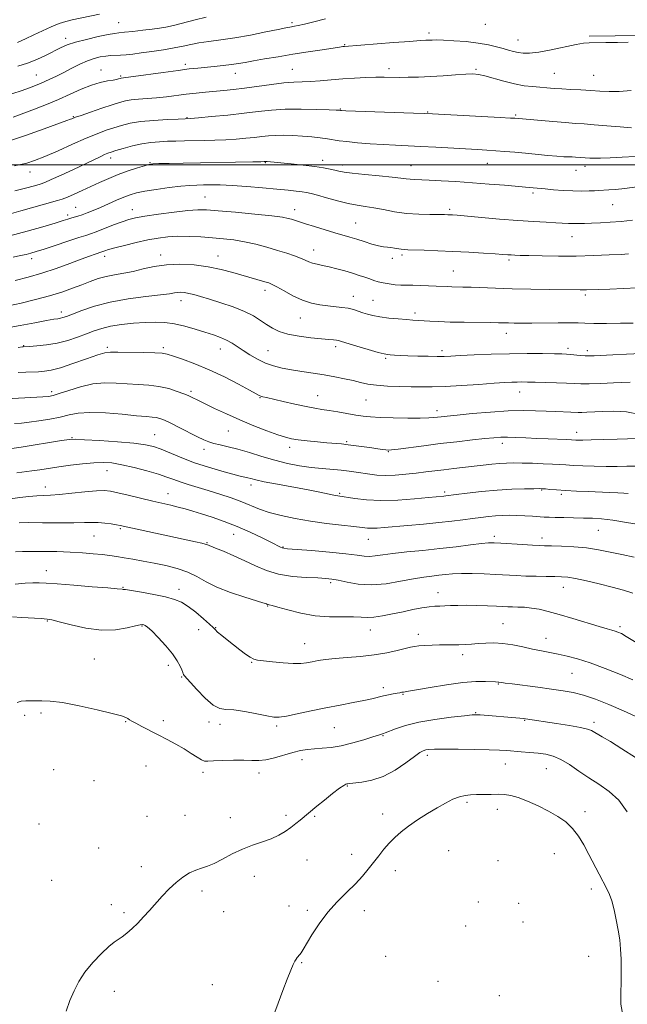
# Model space of a CAD drawing. Extents: x 2104800 to 2107700, y 329800 to 332700.
# Drawn here: x 2106537 to 2106798, y 331139 to 331562 of the extents above; entities that cross this region are included whole.
import ezdxf

# ---------------------------------------------------------------- set-up
doc = ezdxf.new("R2010")
doc.units = 0
doc.header["$MEASUREMENT"] = 0
for name, color, linetype, lineweight in [('DTM HARD BREAKLINE', 7, 'Continuous', 0), ('DTM SPOT ELEVATION', 2, 'Continuous', 13), ('GRID LINE', 7, 'Continuous', 0), ('INDEX CONTOUR', 41, 'Continuous', 13), ('INTERMEDIATE CONTOUR', 44, 'Continuous', 0)]:
    doc.layers.add(name, color=color, linetype=linetype, lineweight=lineweight)

msp = doc.modelspace()

# ---------------------------------------------------------------- linework, layer by layer
at = {"layer": 'DTM HARD BREAKLINE'}
msp.add_polyline3d([(2106966.97, 331452.676, 1110.725), (2106951.947, 331477.034, 1110.795), (2106933.39, 331503.262, 1110.865), (2106912.774, 331528.771, 1111.355), (2106890.211, 331547.427, 1111.355), (2106869.439, 331555.058, 1111.355), (2106833.741, 331557.922, 1111.565), (2106804.308, 331555.533, 1111.775), (2106782.077, 331555.278, 1111.775)], dxfattribs=at)
at = {"layer": 'DTM SPOT ELEVATION'}
for p in [(2106579.72, 331561.08, 1107.1), (2106654.23, 331561.13, 1109.7), (2106713.21, 331556.71, 1111.6), (2106737.37, 331560.39, 1110.8), (2106556.99, 331554.3, 1107.5), (2106751.37, 331553.64, 1111.2), (2106676.97, 331551.59, 1111.9), (2106572.12, 331540.71, 1111.3), (2106608.36, 331543.25, 1111.6), (2106654.43, 331541, 1113.1), (2106696.01, 331541.4, 1113.5), (2106733.44, 331541, 1113.8), (2106544.37, 331538.6, 1109.1), (2106580.59, 331538.2, 1111.8), (2106629.88, 331539.29, 1112.7), (2106766.99, 331539.26, 1113.1), (2106783.93, 331538.52, 1113.1), (2106675, 331524.03, 1115.9), (2106712.63, 331522.7, 1115.9), (2106560.34, 331520.67, 1113.9), (2106609.19, 331520.31, 1115.9), (2106750.37, 331521.45, 1115.8), (2106576.36, 331502.89, 1118.5), (2106667.5, 331501.97, 1119.5), (2106593.22, 331500.92, 1119.9), (2106642.83, 331500.88, 1120.1), (2106676.04, 331499.98, 1119.5), (2106705.4, 331499.63, 1119.2), (2106738.22, 331500.57, 1118.8), (2106776.32, 331497.57, 1118.7), (2106780.29, 331499.38, 1118.5), (2106541.7, 331496.89, 1116.6), (2106616.81, 331486.13, 1123.1), (2106757.92, 331487.91, 1120.3), (2106561.35, 331481.67, 1121.1), (2106585.58, 331480.72, 1123.3), (2106655.45, 331480.73, 1123.4), (2106722.04, 331480.86, 1121.7), (2106792.1, 331482.88, 1120.9), (2106557.81, 331478.48, 1121.6), (2106681.61, 331475.04, 1123.1), (2106774.69, 331469.04, 1122.8), (2106663.65, 331463.43, 1125.3), (2106542.4, 331459.59, 1124.5), (2106573.76, 331460.6, 1126.5), (2106597.79, 331461.16, 1127.5), (2106622.46, 331460.79, 1127.3), (2106697.47, 331459.79, 1124.4), (2106701.55, 331461.23, 1124.3), (2106747.51, 331459.02, 1124.3), (2106723.59, 331454.34, 1125.1), (2106642.63, 331445.97, 1128.5), (2106680.63, 331443.48, 1127.3), (2106780.32, 331444, 1126.3), (2106606.55, 331441.55, 1130.6), (2106689.04, 331441.74, 1127.1), (2106555.16, 331436.69, 1129.5), (2106657.83, 331434.1, 1128.8), (2106707.15, 331436.27, 1127.6), (2106746.45, 331427.59, 1128.6), (2106538.87, 331422.29, 1131.9), (2106574.85, 331421.57, 1133.7), (2106598.92, 331421.39, 1133.7), (2106673, 331421.8, 1130.4), (2106772.94, 331421.13, 1129.6), (2106623.51, 331420.76, 1132.7), (2106644, 331420.1, 1131.1), (2106694.61, 331416.81, 1130.2), (2106718.8, 331420.12, 1129.6), (2106781.23, 331420.13, 1129.6), (2106550.98, 331402.42, 1135.6), (2106610.89, 331402.59, 1135.7), (2106640.57, 331399.82, 1134.1), (2106665.32, 331400.77, 1133.2), (2106752.12, 331402.35, 1132.7), (2106686.15, 331398.91, 1132.9), (2106716.57, 331394.34, 1133.5), (2106595.27, 331383.96, 1139.1), (2106626.92, 331385.55, 1136.9), (2106776.6, 331384.92, 1135.4), (2106559.71, 331382.65, 1139.9), (2106677.73, 331381, 1135.8), (2106744.65, 331380.22, 1136.5), (2106616.47, 331377.66, 1138.5), (2106653.29, 331378.49, 1136.5), (2106695.65, 331376.62, 1136.1), (2106574.8, 331368.52, 1142.8), (2106636.66, 331362.28, 1140.5), (2106548.2, 331361.47, 1143.4), (2106600.97, 331358.62, 1143.3), (2106674.75, 331358.78, 1139.8), (2106719.9, 331359.26, 1139.7), (2106761.58, 331360.23, 1140.1), (2106770, 331358.33, 1140.3), (2106580.43, 331343.51, 1146.2), (2106629.14, 331341.1, 1144.8), (2106786, 331342.79, 1142.9), (2106569.22, 331340.45, 1146.9), (2106617.79, 331337.47, 1145.9), (2106687.1, 331338.99, 1142.8), (2106741.19, 331340.26, 1143.6), (2106761.72, 331339.51, 1143.5), (2106650.43, 331335.67, 1143.9), (2106548.74, 331325.52, 1149.3), (2106670.84, 331320.39, 1146.3), (2106581.66, 331318.35, 1149.9), (2106605.76, 331317.53, 1149.4), (2106717.08, 331316.05, 1147.3), (2106770.98, 331318.34, 1146.7), (2106643.75, 331310.25, 1148.1), (2106549.16, 331303.92, 1152.1), (2106745.01, 331302.64, 1149.1), (2106589.84, 331301.74, 1152.1), (2106614.13, 331300.15, 1151.1), (2106621.5, 331301.02, 1149.9), (2106687.93, 331300.04, 1148.7), (2106795.25, 331301.48, 1147.7), (2106659.71, 331294.13, 1149.2), (2106708.64, 331298.1, 1149.5), (2106763.47, 331296.43, 1149.3), (2106569.27, 331287.48, 1153.1), (2106636.96, 331286.07, 1150.1), (2106727.69, 331289.35, 1150.5), (2106601.15, 331284.86, 1152.3), (2106774.71, 331281.35, 1150.9), (2106606.78, 331279.79, 1152.1), (2106693.53, 331275.12, 1151.6), (2106742.96, 331276.8, 1152.1), (2106701.98, 331272.37, 1152.1), (2106733.3, 331264.37, 1153.9), (2106539.31, 331263.33, 1154.4), (2106546.36, 331264.24, 1154.3), (2106582.82, 331260.5, 1154.1), (2106599.03, 331261.07, 1153.5), (2106618.59, 331260.36, 1152.4), (2106754.28, 331261.17, 1154.1), (2106784.04, 331260.3, 1153.6), (2106623.32, 331259.45, 1152.7), (2106647.7, 331258.71, 1152.3), (2106672.46, 331257.97, 1152.9), (2106693.43, 331254.59, 1154.1), (2106658.53, 331244.21, 1154.6), (2106712.46, 331246.04, 1156.4), (2106551.86, 331239.89, 1155.1), (2106591.55, 331241.52, 1155.1), (2106745.98, 331242.42, 1156.8), (2106763.64, 331240.32, 1156.9), (2106569.17, 331235.23, 1155.3), (2106616.03, 331238.85, 1154.4), (2106640.08, 331238.57, 1154.5), (2106678.08, 331232.97, 1156.1), (2106729.49, 331225.87, 1158.3), (2106742.61, 331222.95, 1158.6), (2106591.96, 331219.88, 1155.1), (2106608.25, 331220.31, 1155.3), (2106627.8, 331219.33, 1155.4), (2106651.68, 331220.32, 1155.6), (2106664, 331219.82, 1156.2), (2106693.21, 331220.89, 1157.4), (2106780.24, 331221.89, 1157.4), (2106545.45, 331216.53, 1154.8), (2106571.16, 331206.3, 1155.1), (2106721.68, 331205.08, 1159.1), (2106660.68, 331201.08, 1157.1), (2106679.98, 331203.56, 1157.4), (2106767.11, 331203.79, 1159.1), (2106589.49, 331198.18, 1155.6), (2106742.85, 331200.76, 1159.6), (2106550.92, 331192.3, 1155.1), (2106638.07, 331194.06, 1156.6), (2106698.71, 331196.49, 1158.6), (2106782.96, 331188.68, 1158.5), (2106615.59, 331187.8, 1156.3), (2106576.65, 331181.93, 1155.7), (2106653, 331181.26, 1157.4), (2106734.38, 331182.97, 1159.8), (2106751.74, 331182.49, 1159.8), (2106582.05, 331178.42, 1155.8), (2106624.95, 331178.86, 1156.8), (2106660.83, 331179.51, 1157.7), (2106685.43, 331179.24, 1158.6), (2106728.97, 331172.74, 1159.7), (2106753.56, 331174.43, 1159.8), (2106694.59, 331159.7, 1159.1), (2106781.85, 331159.61, 1158.7), (2106658.5, 331156.9, 1158.1), (2106620.07, 331147.43, 1157.1), (2106717.1, 331148.89, 1159.3), (2106577.92, 331144.59, 1156.4), (2106743.39, 331142.8, 1158.9)]:
    msp.add_point(p, dxfattribs=at)
at = {"layer": 'GRID LINE', "flags": 128}
msp.add_lwpolyline([(2105000, 331500), (2107500, 331500)], dxfattribs=at)
at = {"layer": 'INDEX CONTOUR', "flags": 128}
for points, elevation in [([(2106668.629, 331562.799), (2106663.62, 331561.473), (2106659.623, 331560.473), (2106656.986, 331559.862), (2106655.391, 331559.539), (2106653.331, 331559.193), (2106651.575, 331558.858), (2106648.28, 331558.19), (2106642.957, 331557.096), (2106636.382, 331555.795), (2106629.643, 331554.581), (2106623.643, 331553.677), (2106618.535, 331553.004), (2106614.285, 331552.408), (2106610.758, 331551.763), (2106607.425, 331551.053), (2106603.657, 331550.287), (2106599.048, 331549.489), (2106594.092, 331548.726), (2106589.504, 331548.077), (2106585.831, 331547.603), (2106582.948, 331547.291), (2106580.563, 331547.109), (2106576.326, 331546.919), (2106574.182, 331546.73), (2106571.854, 331546.354), (2106569.26, 331545.691), (2106566.328, 331544.653), (2106563.039, 331543.195), (2106559.581, 331541.485), (2106556.2, 331539.742), (2106553.044, 331538.132), (2106549.902, 331536.616), (2106546.465, 331535.101), (2106542.524, 331533.524), (2106538.246, 331531.948), (2106533.891, 331530.464)], 1110), ([(2106802.539, 331490.493), (2106797.303, 331489.836), (2106793.315, 331489.422), (2106790.5, 331489.204), (2106785.968, 331488.941), (2106784.342, 331488.858), (2106781.95, 331488.768), (2106778.809, 331488.721), (2106775.038, 331488.784), (2106770.83, 331488.995), (2106766.67, 331489.294), (2106763.117, 331489.592), (2106756.179, 331490.249), (2106745.566, 331491.177), (2106738.974, 331491.729), (2106731.801, 331492.287), (2106724.765, 331492.772), (2106718.403, 331493.155), (2106713.203, 331493.419), (2106706.946, 331493.654), (2106705.072, 331493.773), (2106703.331, 331493.988), (2106700.996, 331494.314), (2106697.282, 331494.744), (2106691.784, 331495.27), (2106685.598, 331495.832), (2106680.196, 331496.36), (2106676.653, 331496.807), (2106674.464, 331497.21), (2106672.728, 331497.635), (2106670.648, 331498.127), (2106667.841, 331498.677), (2106664.027, 331499.26), (2106659.143, 331499.847), (2106653.982, 331500.386), (2106643.533, 331501.421), (2106643.226, 331501.44), (2106642.893, 331501.431), (2106642.607, 331501.399), (2106642.26, 331501.377), (2106640.859, 331501.34), (2106637.383, 331501.269), (2106607.561, 331500.724), (2106601.455, 331500.601), (2106597.059, 331500.502), (2106594.477, 331500.399), (2106592.799, 331500.162), (2106590.863, 331499.621), (2106587.793, 331498.656), (2106583.856, 331497.343), (2106579.61, 331495.804), (2106575.506, 331494.144), (2106571.58, 331492.416), (2106567.765, 331490.657), (2106564.046, 331488.924), (2106560.626, 331487.352), (2106557.757, 331486.097), (2106555.535, 331485.24), (2106553.415, 331484.576), (2106542.354, 331481.54), (2106537.728, 331480.239), (2106529.654, 331477.93)], 1120), ([(2106804.371, 331418.82), (2106798.114, 331418.633), (2106792.22, 331418.343), (2106784.21, 331417.881), (2106782.072, 331417.822), (2106780.252, 331417.887), (2106778.172, 331418.062), (2106773.989, 331418.49), (2106772.332, 331418.616), (2106770.328, 331418.686), (2106767.099, 331418.739), (2106762.009, 331418.796), (2106755.39, 331418.816), (2106747.816, 331418.737), (2106739.916, 331418.525), (2106732.532, 331418.239), (2106726.559, 331417.959), (2106722.545, 331417.754), (2106719.647, 331417.637), (2106716.676, 331417.606), (2106712.765, 331417.66), (2106708.337, 331417.77), (2106704.14, 331417.906), (2106700.777, 331418.041), (2106698.28, 331418.162), (2106696.537, 331418.26), (2106695.307, 331418.365), (2106693.84, 331418.66), (2106691.254, 331419.366), (2106687.04, 331420.599), (2106682.176, 331422.052), (2106675.507, 331424.076), (2106674.229, 331424.432), (2106673.348, 331424.58), (2106672.118, 331424.695), (2106670.094, 331424.863), (2106666.905, 331425.15), (2106662.398, 331425.611), (2106657.29, 331426.281), (2106652.514, 331427.184), (2106648.777, 331428.337), (2106645.868, 331429.725), (2106643.35, 331431.324), (2106640.79, 331433.101), (2106637.78, 331434.999), (2106633.914, 331436.954), (2106628.998, 331438.889), (2106623.672, 331440.685), (2106618.78, 331442.211), (2106614.973, 331443.368), (2106612.125, 331444.185), (2106609.914, 331444.725), (2106608.062, 331445.044), (2106606.475, 331445.171), (2106605.102, 331445.128), (2106603.743, 331444.935), (2106601.592, 331444.582), (2106597.692, 331444.054), (2106591.462, 331443.325), (2106583.821, 331442.321), (2106576.069, 331440.956), (2106569.309, 331439.218), (2106563.861, 331437.394), (2106559.854, 331435.845), (2106557.302, 331434.842), (2106555.782, 331434.294), (2106554.757, 331434.016), (2106553.67, 331433.833), (2106551.883, 331433.564), (2106548.734, 331433.031), (2106543.777, 331432.117), (2106537.414, 331430.928), (2106530.261, 331429.629)], 1130), ([(2106798.74, 331358.659), (2106796.921, 331358.806), (2106794.294, 331358.954), (2106790.786, 331359.117), (2106781.569, 331359.508), (2106776.503, 331359.734), (2106771.842, 331359.976), (2106768.043, 331360.224), (2106765.169, 331360.452), (2106763.185, 331360.627), (2106761.911, 331360.726), (2106760.563, 331360.756), (2106758.214, 331360.736), (2106754.177, 331360.668), (2106748.732, 331360.486), (2106742.404, 331360.112), (2106735.77, 331359.508), (2106729.624, 331358.813), (2106724.814, 331358.212), (2106720.428, 331357.65), (2106719.57, 331357.552), (2106712.894, 331356.911), (2106706.974, 331356.356), (2106699.756, 331355.826), (2106692.498, 331355.604), (2106686.262, 331355.878), (2106681.321, 331356.453), (2106673.935, 331357.668), (2106672.283, 331357.975), (2106666.29, 331359.201), (2106661.294, 331360.18), (2106648.091, 331362.648), (2106642.355, 331363.753), (2106638.665, 331364.541), (2106636.572, 331365.06), (2106635.263, 331365.413), (2106632.038, 331366.164), (2106628.898, 331366.954), (2106624.176, 331368.24), (2106618.427, 331369.94), (2106612.435, 331371.916), (2106606.876, 331374.013), (2106597.98, 331377.672), (2106594.718, 331378.836), (2106591.235, 331379.628), (2106586.314, 331380.252), (2106579.273, 331380.858), (2106571.546, 331381.409), (2106565.099, 331381.817), (2106561.237, 331381.997), (2106558.623, 331381.877), (2106555.258, 331381.388), (2106537.789, 331378.632), (2106531.879, 331377.728)], 1140), ([(2106800.843, 331278.584), (2106795.428, 331280.859), (2106788.892, 331283.467), (2106782.447, 331285.856), (2106777.047, 331287.603), (2106772.595, 331288.794), (2106768.73, 331289.644), (2106765.117, 331290.35), (2106761.511, 331291.035), (2106757.692, 331291.802), (2106753.522, 331292.701), (2106749.189, 331293.571), (2106744.966, 331294.195), (2106741.073, 331294.42), (2106737.536, 331294.345), (2106734.322, 331294.133), (2106731.393, 331293.92), (2106728.662, 331293.753), (2106726.028, 331293.651), (2106723.39, 331293.623), (2106720.642, 331293.624), (2106717.675, 331293.596), (2106714.47, 331293.496), (2106711.362, 331293.341), (2106708.774, 331293.16), (2106706.93, 331292.96), (2106705.26, 331292.644), (2106699.538, 331291.232), (2106694.992, 331290.235), (2106689.631, 331289.316), (2106683.782, 331288.64), (2106677.979, 331288.148), (2106672.807, 331287.726), (2106668.701, 331287.28), (2106665.505, 331286.811), (2106662.91, 331286.338), (2106660.577, 331285.899), (2106658.023, 331285.594), (2106654.733, 331285.539), (2106650.439, 331285.801), (2106645.863, 331286.245), (2106641.977, 331286.688), (2106639.46, 331287.026), (2106637.831, 331287.458), (2106636.319, 331288.271), (2106634.317, 331289.663), (2106631.868, 331291.505), (2106626.466, 331295.692), (2106624.046, 331297.609), (2106622.24, 331299.119), (2106621.191, 331300.134), (2106620.316, 331301.087), (2106618.848, 331302.54), (2106616.26, 331304.854), (2106612.976, 331307.586), (2106609.661, 331310.092), (2106606.746, 331311.89), (2106603.745, 331313.145), (2106599.939, 331314.179), (2106594.936, 331315.236), (2106589.637, 331316.223), (2106585.27, 331316.964), (2106582.736, 331317.34), (2106581.629, 331317.458), (2106581.218, 331317.471), (2106579.05, 331317.699), (2106575.141, 331318.047), (2106568.408, 331318.594), (2106560.423, 331319.22), (2106553.298, 331319.764), (2106548.572, 331320.104), (2106545.521, 331320.245), (2106542.858, 331320.225), (2106539.509, 331320.066), (2106535.311, 331319.737)], 1150)]:
    msp.add_lwpolyline(points, dxfattribs=dict(at, elevation=elevation))
at = {"layer": 'INTERMEDIATE CONTOUR', "flags": 128}
for points, elevation in [([(2106571.568, 331564.705), (2106559.784, 331562.267), (2106557.071, 331561.605), (2106554.237, 331560.679), (2106550.812, 331559.303), (2106547.014, 331557.617), (2106543.232, 331555.841), (2106539.728, 331554.163), (2106536.255, 331552.633)], 1106), ([(2106617.346, 331563.431), (2106612.677, 331562.309), (2106603.394, 331559.914), (2106600.105, 331559.164), (2106597.32, 331558.681), (2106594.193, 331558.28), (2106590.173, 331557.822), (2106585.89, 331557.359), (2106582.269, 331556.991), (2106579.887, 331556.765), (2106577.923, 331556.512), (2106575.206, 331556.012), (2106570.947, 331555.112), (2106565.895, 331553.939), (2106561.177, 331552.693), (2106557.613, 331551.506), (2106554.78, 331550.278), (2106548.545, 331547.126), (2106544.657, 331545.307), (2106540.532, 331543.666), (2106536.372, 331542.392)], 1108), ([(2106798.779, 331552.721), (2106794.179, 331552.598), (2106789.236, 331552.522), (2106782.087, 331552.459), (2106779.647, 331552.266), (2106776.4, 331551.708), (2106765.753, 331549.479), (2106760.416, 331548.49), (2106756.437, 331548.014), (2106753.607, 331547.985), (2106751.431, 331548.25), (2106749.456, 331548.681), (2106747.41, 331549.247), (2106745.068, 331549.946), (2106742.214, 331550.76), (2106738.683, 331551.598), (2106734.322, 331552.357), (2106729.151, 331552.949), (2106723.886, 331553.361), (2106719.418, 331553.599), (2106716.395, 331553.677), (2106714.502, 331553.652), (2106711.803, 331553.523), (2106709.403, 331553.387), (2106704.945, 331553.074), (2106697.923, 331552.535), (2106676.822, 331550.877), (2106676.165, 331550.811), (2106674.765, 331550.623), (2106671.942, 331550.207), (2106667.262, 331549.495), (2106661.252, 331548.562), (2106654.686, 331547.524), (2106648.271, 331546.484), (2106642.469, 331545.52), (2106637.678, 331544.693), (2106634.109, 331544.05), (2106631.217, 331543.544), (2106628.263, 331543.103), (2106624.714, 331542.676), (2106620.838, 331542.271), (2106613.76, 331541.589), (2106610.13, 331541.198), (2106605.32, 331540.6), (2106598.853, 331539.723), (2106586.213, 331537.951), (2106582.881, 331537.496), (2106580.779, 331537.228), (2106580.546, 331537.165), (2106579.747, 331536.913), (2106578.863, 331536.703), (2106577.343, 331536.43), (2106575.001, 331536.056), (2106571.88, 331535.403), (2106568.079, 331534.259), (2106563.709, 331532.497), (2106558.914, 331530.328), (2106553.853, 331528.05), (2106548.688, 331525.911), (2106543.602, 331523.951), (2106534.392, 331520.538)], 1112), ([(2106800.053, 331531.976), (2106794.943, 331531.575), (2106790.552, 331531.505), (2106786.611, 331531.672), (2106782.684, 331531.936), (2106778.468, 331532.185), (2106774.203, 331532.41), (2106770.267, 331532.629), (2106766.917, 331532.855), (2106757.712, 331533.591), (2106754.061, 331534.016), (2106749.938, 331534.759), (2106745.382, 331535.894), (2106737.125, 331538.247), (2106734.406, 331538.87), (2106732.021, 331539.071), (2106728.975, 331538.967), (2106724.564, 331538.669), (2106719.24, 331538.291), (2106713.746, 331537.945), (2106708.704, 331537.721), (2106704.251, 331537.611), (2106700.402, 331537.587), (2106693.892, 331537.647), (2106690.323, 331537.625), (2106686.017, 331537.509), (2106681.159, 331537.29), (2106676.07, 331536.968), (2106671.053, 331536.562), (2106666.348, 331536.157), (2106662.174, 331535.857), (2106655.055, 331535.577), (2106650.825, 331535.242), (2106645.447, 331534.579), (2106633.839, 331532.932), (2106629.082, 331532.336), (2106625, 331531.906), (2106617.159, 331531.189), (2106613.017, 331530.787), (2106608.784, 331530.327), (2106600.278, 331529.277), (2106596.098, 331528.82), (2106592.056, 331528.485), (2106588.349, 331528.21), (2106585.203, 331527.917), (2106582.68, 331527.508), (2106580.175, 331526.85), (2106576.919, 331525.797), (2106572.462, 331524.295), (2106567.638, 331522.649), (2106563.601, 331521.255), (2106561.203, 331520.408), (2106559.632, 331519.82), (2106559.091, 331519.631), (2106557.533, 331519.073), (2106547.711, 331515.458), (2106539.692, 331512.598), (2106531.144, 331509.765)], 1114), ([(2106800.279, 331515.847), (2106795.33, 331516.251), (2106789.592, 331516.757), (2106784.2, 331517.22), (2106779.937, 331517.542), (2106776.152, 331517.799), (2106771.849, 331518.115), (2106766.404, 331518.569), (2106750.123, 331520), (2106748.22, 331520.113), (2106743.743, 331520.355), (2106714.653, 331521.876), (2106711.246, 331522.029), (2106706.513, 331522.205), (2106677.386, 331523.254), (2106675.578, 331523.33), (2106675.138, 331523.359), (2106674.738, 331523.418), (2106674.442, 331523.443), (2106673.23, 331523.5), (2106670.225, 331523.619), (2106664.909, 331523.801), (2106658.205, 331523.929), (2106651.398, 331523.859), (2106645.421, 331523.485), (2106639.8, 331522.876), (2106633.706, 331522.145), (2106626.674, 331521.399), (2106619.682, 331520.731), (2106614.068, 331520.229), (2106610.673, 331519.947), (2106608.332, 331519.801), (2106605.382, 331519.67), (2106600.64, 331519.449), (2106594.845, 331519.091), (2106589.214, 331518.562), (2106584.68, 331517.839), (2106581.029, 331516.954), (2106577.758, 331515.947), (2106574.385, 331514.817), (2106570.506, 331513.38), (2106565.733, 331511.409), (2106559.895, 331508.804), (2106553.692, 331505.989), (2106548.036, 331503.514), (2106543.623, 331501.801), (2106540.264, 331500.738), (2106537.552, 331500.084), (2106535.048, 331499.6)], 1116), ([(2106801.77, 331503.578), (2106796.135, 331503.214), (2106791.054, 331502.951), (2106786.942, 331502.809), (2106784.085, 331502.794), (2106782.249, 331502.861), (2106776.15, 331503.311), (2106774.685, 331503.379), (2106773.096, 331503.408), (2106771.06, 331503.467), (2106768.173, 331503.643), (2106764.187, 331503.995), (2106754.627, 331504.947), (2106750.044, 331505.38), (2106745.795, 331505.745), (2106741.844, 331506.047), (2106738.061, 331506.295), (2106733.974, 331506.532), (2106716.127, 331507.533), (2106709.604, 331507.876), (2106698.715, 331508.386), (2106693.504, 331508.672), (2106687.934, 331509.05), (2106682.501, 331509.491), (2106677.9, 331509.945), (2106674.584, 331510.372), (2106669.504, 331511.184), (2106666.384, 331511.594), (2106662.733, 331511.984), (2106658.766, 331512.316), (2106654.703, 331512.557), (2106650.775, 331512.678), (2106647.218, 331512.65), (2106644.156, 331512.458), (2106641.278, 331512.146), (2106638.157, 331511.771), (2106634.469, 331511.388), (2106630.283, 331511.036), (2106625.768, 331510.75), (2106621.097, 331510.557), (2106616.466, 331510.433), (2106608.074, 331510.271), (2106604.369, 331510.188), (2106600.815, 331510.088), (2106597.274, 331509.94), (2106593.624, 331509.637), (2106589.752, 331509.052), (2106585.652, 331508.125), (2106581.753, 331507.052), (2106578.596, 331506.098), (2106576.526, 331505.443), (2106575.113, 331504.939), (2106573.732, 331504.354), (2106571.822, 331503.479), (2106560.279, 331498.034), (2106555.094, 331495.604), (2106550.784, 331493.611), (2106548.061, 331492.421), (2106546.072, 331491.714), (2106543.569, 331491.01), (2106539.688, 331489.955), (2106535.105, 331488.732)], 1118), ([(2106800.592, 331476.183), (2106795.749, 331475.676), (2106791.096, 331475.316), (2106786.82, 331475.079), (2106783.087, 331474.917), (2106780.007, 331474.8), (2106777.451, 331474.732), (2106775.229, 331474.728), (2106773.116, 331474.801), (2106767.632, 331475.092), (2106763.469, 331475.28), (2106758.082, 331475.554), (2106751.381, 331475.991), (2106743.522, 331476.625), (2106735.676, 331477.326), (2106725.317, 331478.275), (2106723.284, 331478.439), (2106722.227, 331478.502), (2106721.272, 331478.539), (2106719.825, 331478.563), (2106713.536, 331478.595), (2106708.735, 331478.734), (2106703.523, 331479.127), (2106698.408, 331479.845), (2106693.641, 331480.719), (2106689.411, 331481.518), (2106685.787, 331482.095), (2106682.325, 331482.627), (2106678.466, 331483.376), (2106673.878, 331484.506), (2106669.168, 331485.796), (2106665.175, 331486.929), (2106662.47, 331487.669), (2106660.557, 331488.101), (2106658.673, 331488.39), (2106656.136, 331488.681), (2106652.587, 331489.038), (2106647.752, 331489.501), (2106641.567, 331490.083), (2106634.824, 331490.672), (2106628.524, 331491.131), (2106623.45, 331491.356), (2106619.48, 331491.4), (2106616.272, 331491.36), (2106613.435, 331491.292), (2106610.385, 331491.13), (2106606.492, 331490.774), (2106601.404, 331490.167), (2106595.883, 331489.403), (2106590.965, 331488.619), (2106587.386, 331487.899), (2106584.664, 331487.121), (2106582.016, 331486.104), (2106578.852, 331484.74), (2106571.925, 331481.668), (2106568.866, 331480.367), (2106566.232, 331479.312), (2106564.008, 331478.489), (2106562.163, 331477.877), (2106560.613, 331477.412), (2106559.258, 331477.019), (2106557.895, 331476.603), (2106555.89, 331475.979), (2106552.504, 331474.938), (2106547.228, 331473.355), (2106540.481, 331471.436), (2106532.91, 331469.469)], 1122), ([(2106798.987, 331461.672), (2106795.804, 331461.495), (2106790.677, 331461.232), (2106783.982, 331460.949), (2106776.445, 331460.756), (2106768.794, 331460.731), (2106761.77, 331460.825), (2106756.116, 331460.956), (2106752.339, 331461.059), (2106750.006, 331461.139), (2106748.447, 331461.219), (2106746.987, 331461.32), (2106744.94, 331461.474), (2106741.611, 331461.712), (2106736.547, 331462.047), (2106730.254, 331462.427), (2106723.473, 331462.786), (2106716.916, 331463.068), (2106711.161, 331463.27), (2106704.024, 331463.472), (2106702.442, 331463.547), (2106701.265, 331463.689), (2106698.344, 331464.223), (2106696.771, 331464.45), (2106695.257, 331464.572), (2106693.566, 331464.738), (2106691.388, 331465.147), (2106688.529, 331465.935), (2106685.286, 331466.949), (2106682.075, 331467.98), (2106679.165, 331468.879), (2106672.748, 331470.784), (2106668.481, 331472.073), (2106663.99, 331473.448), (2106660.06, 331474.666), (2106654.03, 331476.582), (2106652.601, 331476.976), (2106650.145, 331477.419), (2106645.577, 331477.998), (2106638.337, 331478.758), (2106629.973, 331479.566), (2106622.564, 331480.248), (2106617.541, 331480.649), (2106613.79, 331480.706), (2106609.552, 331480.375), (2106603.615, 331479.658), (2106596.947, 331478.743), (2106591.062, 331477.864), (2106587.032, 331477.169), (2106584.151, 331476.477), (2106581.268, 331475.516), (2106577.567, 331474.125), (2106570.113, 331471.243), (2106567.728, 331470.369), (2106565.6, 331469.658), (2106562.593, 331468.682), (2106547.734, 331463.767), (2106544.327, 331462.667), (2106541.974, 331461.969), (2106539.946, 331461.46), (2106537.567, 331460.943), (2106534.385, 331460.283)], 1124), ([(2106802.595, 331447.111), (2106796.839, 331446.77), (2106790.904, 331446.536), (2106780.864, 331446.216), (2106779.589, 331446.191), (2106778.137, 331446.197), (2106764.85, 331446.382), (2106756.907, 331446.508), (2106748.872, 331446.682), (2106741.811, 331446.904), (2106731.266, 331447.323), (2106727.734, 331447.434), (2106722.946, 331447.547), (2106721.02, 331447.625), (2106716.292, 331447.868), (2106712.919, 331448.018), (2106709.345, 331448.151), (2106706.287, 331448.225), (2106704.228, 331448.223), (2106702.705, 331448.208), (2106701.025, 331448.264), (2106698.685, 331448.458), (2106695.978, 331448.779), (2106693.398, 331449.199), (2106691.298, 331449.696), (2106689.5, 331450.266), (2106687.687, 331450.918), (2106685.593, 331451.653), (2106683.128, 331452.471), (2106680.251, 331453.372), (2106676.976, 331454.339), (2106673.557, 331455.283), (2106670.299, 331456.1), (2106667.456, 331456.723), (2106665.063, 331457.225), (2106663.098, 331457.719), (2106661.481, 331458.3), (2106659.888, 331459.001), (2106657.935, 331459.836), (2106655.309, 331460.817), (2106651.989, 331461.936), (2106648.028, 331463.181), (2106643.517, 331464.516), (2106638.71, 331465.808), (2106633.909, 331466.898), (2106629.32, 331467.675), (2106624.794, 331468.207), (2106620.096, 331468.607), (2106615.084, 331468.956), (2106610.006, 331469.198), (2106605.206, 331469.245), (2106600.892, 331469.019), (2106596.734, 331468.496), (2106592.266, 331467.666), (2106587.235, 331466.556), (2106582.237, 331465.351), (2106578.078, 331464.279), (2106575.356, 331463.511), (2106573.825, 331463.021), (2106572.54, 331462.549), (2106569.695, 331461.602), (2106567.291, 331460.754), (2106563.673, 331459.422), (2106558.71, 331457.555), (2106552.864, 331455.422), (2106546.752, 331453.375), (2106540.881, 331451.684), (2106535.319, 331450.301)], 1126), ([(2106800.914, 331431.938), (2106795.539, 331431.874), (2106789.415, 331431.828), (2106783.978, 331431.832), (2106780.206, 331431.908), (2106777.222, 331432.009), (2106773.691, 331432.075), (2106768.68, 331432.063), (2106757.376, 331431.946), (2106753.038, 331431.929), (2106749.799, 331431.948), (2106747.368, 331431.991), (2106743.028, 331432.105), (2106739.538, 331432.161), (2106728.278, 331432.281), (2106722.337, 331432.394), (2106717.414, 331432.567), (2106713.556, 331432.767), (2106706.173, 331433.243), (2106703.503, 331433.441), (2106699.911, 331433.737), (2106695.871, 331434.128), (2106692.086, 331434.598), (2106689.085, 331435.133), (2106686.727, 331435.729), (2106684.704, 331436.382), (2106682.738, 331437.076), (2106680.672, 331437.739), (2106678.381, 331438.29), (2106675.767, 331438.677), (2106669.671, 331439.3), (2106666.271, 331439.766), (2106662.639, 331440.55), (2106658.758, 331441.835), (2106654.695, 331443.697), (2106650.87, 331445.749), (2106647.784, 331447.496), (2106645.745, 331448.581), (2106644.255, 331449.21), (2106642.615, 331449.726), (2106628.879, 331453.735), (2106623.864, 331455.037), (2106618.295, 331456.163), (2106612.263, 331456.942), (2106606.119, 331457.268), (2106600.276, 331457.055), (2106595.049, 331456.282), (2106590.361, 331455.209), (2106586.036, 331454.165), (2106581.93, 331453.385), (2106578.031, 331452.744), (2106574.361, 331452.025), (2106570.9, 331451.055), (2106567.472, 331449.841), (2106563.86, 331448.435), (2106559.857, 331446.89), (2106555.294, 331445.266), (2106550.01, 331443.623), (2106543.998, 331442.028), (2106537.862, 331440.574), (2106532.36, 331439.359)], 1128), ([(2106799.628, 331406.512), (2106792.435, 331406.185), (2106786.997, 331405.964), (2106782.009, 331405.824), (2106778.414, 331405.833), (2106775.543, 331405.954), (2106772.326, 331406.123), (2106768.02, 331406.285), (2106763.211, 331406.423), (2106758.815, 331406.528), (2106755.517, 331406.593), (2106753.071, 331406.616), (2106751.005, 331406.598), (2106748.796, 331406.531), (2106745.758, 331406.37), (2106741.162, 331406.061), (2106734.624, 331405.586), (2106727.163, 331405.065), (2106720.149, 331404.656), (2106714.579, 331404.474), (2106709.967, 331404.47), (2106705.457, 331404.558), (2106700.443, 331404.675), (2106695.298, 331404.865), (2106690.647, 331405.202), (2106686.917, 331405.733), (2106683.737, 331406.422), (2106680.541, 331407.211), (2106676.872, 331408.042), (2106672.715, 331408.878), (2106668.166, 331409.683), (2106663.354, 331410.432), (2106658.541, 331411.143), (2106654.022, 331411.844), (2106650.009, 331412.584), (2106646.376, 331413.494), (2106642.916, 331414.725), (2106639.485, 331416.366), (2106636.204, 331418.249), (2106633.261, 331420.144), (2106630.763, 331421.86), (2106628.5, 331423.366), (2106626.186, 331424.668), (2106623.562, 331425.797), (2106620.492, 331426.87), (2106616.871, 331428.028), (2106612.671, 331429.346), (2106608.176, 331430.642), (2106603.751, 331431.666), (2106599.631, 331432.231), (2106595.547, 331432.381), (2106591.105, 331432.223), (2106586.08, 331431.848), (2106580.922, 331431.288), (2106576.247, 331430.56), (2106572.477, 331429.675), (2106569.23, 331428.617), (2106565.927, 331427.365), (2106562.115, 331425.938), (2106557.849, 331424.52), (2106553.311, 331423.337), (2106548.742, 331422.558), (2106544.625, 331422.119), (2106541.502, 331421.899), (2106538.763, 331421.735), (2106538.371, 331421.687), (2106536.597, 331421.414)], 1132), ([(2106803.934, 331392.579), (2106798.116, 331393.731), (2106792.649, 331394.015), (2106787.85, 331393.882), (2106780.987, 331393.589), (2106778.827, 331393.527), (2106777.319, 331393.532), (2106774.082, 331393.67), (2106767.658, 331393.885), (2106763.485, 331394.045), (2106758.915, 331394.235), (2106753.639, 331394.33), (2106747.236, 331394.177), (2106739.584, 331393.684), (2106731.782, 331393.01), (2106725.234, 331392.372), (2106720.961, 331391.942), (2106718.462, 331391.679), (2106715.298, 331391.319), (2106713.048, 331391.169), (2106709.407, 331391.081), (2106704.009, 331391.085), (2106697.833, 331391.175), (2106692.194, 331391.34), (2106688.04, 331391.575), (2106684.849, 331391.914), (2106681.73, 331392.4), (2106674.049, 331393.747), (2106670.319, 331394.372), (2106667.167, 331394.845), (2106664.082, 331395.321), (2106660.346, 331396.015), (2106655.534, 331397.054), (2106650.417, 331398.234), (2106643.262, 331399.92), (2106641.729, 331400.293), (2106640.901, 331400.538), (2106640.181, 331400.848), (2106638.817, 331401.576), (2106636.022, 331403.108), (2106631.286, 331405.666), (2106625.218, 331408.805), (2106618.705, 331411.905), (2106612.557, 331414.46), (2106607.272, 331416.395), (2106603.269, 331417.746), (2106600.679, 331418.569), (2106598.454, 331419.005), (2106595.261, 331419.215), (2106590.245, 331419.34), (2106579.462, 331419.487), (2106576.268, 331419.499), (2106573.871, 331419.199), (2106570.755, 331418.273), (2106565.871, 331416.557), (2106560.075, 331414.506), (2106554.694, 331412.722), (2106550.726, 331411.667), (2106547.833, 331411.199), (2106545.346, 331411.033), (2106539.798, 331410.8), (2106536.626, 331410.636)], 1134), ([(2106802.869, 331382.377), (2106794.04, 331382.047), (2106788.079, 331381.836), (2106782.825, 331381.675), (2106779.335, 331381.609), (2106777.344, 331381.615), (2106776.256, 331381.655), (2106774.358, 331381.757), (2106772.282, 331381.849), (2106764.351, 331382.173), (2106759.501, 331382.388), (2106754.804, 331382.616), (2106750.547, 331382.809), (2106746.946, 331382.91), (2106744.033, 331382.869), (2106741.097, 331382.66), (2106737.238, 331382.27), (2106731.812, 331381.687), (2106725.194, 331380.951), (2106718.013, 331380.109), (2106710.915, 331379.223), (2106699.847, 331377.786), (2106697.064, 331377.455), (2106695.62, 331377.366), (2106694.591, 331377.441), (2106693.195, 331377.614), (2106691.224, 331377.882), (2106688.607, 331378.254), (2106685.36, 331378.726), (2106681.833, 331379.223), (2106678.458, 331379.653), (2106675.509, 331379.958), (2106669.28, 331380.481), (2106665.17, 331380.866), (2106660.821, 331381.32), (2106656.973, 331381.78), (2106654.081, 331382.234), (2106651.467, 331382.878), (2106648.163, 331383.956), (2106643.48, 331385.644), (2106637.804, 331387.823), (2106631.794, 331390.302), (2106626.062, 331392.876), (2106621.028, 331395.279), (2106614.412, 331398.53), (2106610.837, 331400.255), (2106609.676, 331400.772), (2106607.817, 331401.525), (2106604.95, 331402.591), (2106601.269, 331403.751), (2106597.087, 331404.715), (2106592.674, 331405.273), (2106588.119, 331405.562), (2106583.465, 331405.797), (2106578.732, 331406.101), (2106573.847, 331406.212), (2106568.712, 331405.777), (2106563.356, 331404.585), (2106558.315, 331403.018), (2106554.249, 331401.605), (2106551.551, 331400.747), (2106549.534, 331400.344), (2106547.238, 331400.167), (2106539.417, 331399.816), (2106533.956, 331399.519)], 1136), ([(2106801.873, 331370.432), (2106798.252, 331370.405), (2106794.04, 331370.341), (2106789.31, 331370.324), (2106784.226, 331370.413), (2106779.294, 331370.58), (2106775.109, 331370.773), (2106772.019, 331370.951), (2106769.386, 331371.119), (2106766.328, 331371.291), (2106762.235, 331371.476), (2106757.595, 331371.646), (2106753.171, 331371.767), (2106749.525, 331371.809), (2106746.416, 331371.748), (2106743.405, 331371.566), (2106740.123, 331371.253), (2106736.495, 331370.841), (2106732.517, 331370.373), (2106723.828, 331369.388), (2106719.574, 331368.895), (2106711.752, 331367.928), (2106707.668, 331367.443), (2106703.187, 331366.969), (2106698.612, 331366.601), (2106694.378, 331366.452), (2106690.794, 331366.601), (2106687.704, 331366.965), (2106681.924, 331367.886), (2106678.822, 331368.31), (2106675.388, 331368.684), (2106667.222, 331369.382), (2106662.554, 331369.886), (2106657.562, 331370.616), (2106652.308, 331371.62), (2106646.859, 331372.936), (2106641.32, 331374.549), (2106635.954, 331376.235), (2106631.062, 331377.716), (2106626.891, 331378.789), (2106623.457, 331379.552), (2106620.719, 331380.176), (2106618.539, 331380.839), (2106616.393, 331381.742), (2106613.659, 331383.093), (2106605.842, 331387.088), (2106602.13, 331388.941), (2106599.419, 331390.2), (2106597.488, 331390.936), (2106595.915, 331391.325), (2106594.215, 331391.538), (2106591.662, 331391.744), (2106587.467, 331392.108), (2106581.223, 331392.713), (2106574.037, 331393.306), (2106567.394, 331393.553), (2106562.372, 331393.214), (2106558.417, 331392.448), (2106554.569, 331391.508), (2106550.134, 331390.616), (2106545.501, 331389.862), (2106541.329, 331389.304), (2106538.022, 331388.965), (2106534.998, 331388.748)], 1138), ([(2106804.391, 331345.251), (2106798.119, 331346.274), (2106792.139, 331347.16), (2106787.361, 331347.714), (2106783.401, 331347.997), (2106779.548, 331348.127), (2106775.305, 331348.212), (2106771.06, 331348.284), (2106767.421, 331348.358), (2106764.782, 331348.449), (2106762.684, 331348.566), (2106757.603, 331348.913), (2106754.311, 331349.103), (2106750.945, 331349.245), (2106747.787, 331349.299), (2106744.785, 331349.247), (2106741.808, 331349.084), (2106738.726, 331348.804), (2106735.429, 331348.419), (2106731.806, 331347.945), (2106727.731, 331347.398), (2106722.995, 331346.799), (2106717.368, 331346.168), (2106710.821, 331345.532), (2106704.122, 331344.935), (2106693.895, 331344.046), (2106690.856, 331343.813), (2106688.642, 331343.737), (2106686.728, 331343.828), (2106684.385, 331344.081), (2106680.841, 331344.489), (2106675.58, 331345.051), (2106669.115, 331345.785), (2106662.224, 331346.721), (2106655.597, 331347.869), (2106649.583, 331349.175), (2106644.446, 331350.572), (2106640.294, 331352.007), (2106632.737, 331355.071), (2106628.178, 331356.743), (2106623.195, 331358.419), (2106618.228, 331359.991), (2106609.634, 331362.574), (2106606.236, 331363.648), (2106603.411, 331364.651), (2106600.54, 331365.698), (2106596.869, 331366.915), (2106591.924, 331368.366), (2106586.362, 331369.838), (2106581.124, 331371.052), (2106576.869, 331371.787), (2106573.114, 331372.052), (2106569.095, 331371.912), (2106564.281, 331371.448), (2106559.052, 331370.788), (2106554.02, 331370.076), (2106545.865, 331368.86), (2106542.401, 331368.363), (2106535.989, 331367.518)], 1142), ([(2106801.32, 331331.318), (2106796.044, 331332.417), (2106791.04, 331333.493), (2106786.08, 331334.471), (2106780.889, 331335.243), (2106775.36, 331335.734), (2106770.068, 331335.998), (2106765.758, 331336.123), (2106762.856, 331336.192), (2106760.522, 331336.274), (2106757.591, 331336.433), (2106753.291, 331336.71), (2106744.114, 331337.326), (2106741.183, 331337.487), (2106738.784, 331337.45), (2106735.684, 331337.151), (2106730.947, 331336.559), (2106724.812, 331335.782), (2106717.816, 331334.961), (2106710.518, 331334.211), (2106703.573, 331333.531), (2106697.659, 331332.895), (2106693.259, 331332.298), (2106690.075, 331331.836), (2106687.616, 331331.626), (2106685.305, 331331.754), (2106682.243, 331332.162), (2106677.442, 331332.759), (2106670.414, 331333.448), (2106662.654, 331334.114), (2106652.38, 331334.933), (2106650.729, 331335.098), (2106650.071, 331335.261), (2106649.382, 331335.572), (2106645.51, 331337.533), (2106641.473, 331339.548), (2106636.341, 331341.999), (2106630.723, 331344.48), (2106625.167, 331346.658), (2106619.983, 331348.478), (2106615.417, 331349.958), (2106611.624, 331351.124), (2106608.376, 331352.059), (2106605.354, 331352.853), (2106602.233, 331353.603), (2106594.389, 331355.418), (2106589.218, 331356.653), (2106583.906, 331357.933), (2106579.388, 331359.008), (2106576.241, 331359.675), (2106573.594, 331359.925), (2106570.21, 331359.796), (2106565.263, 331359.357), (2106559.567, 331358.786), (2106554.341, 331358.29), (2106550.468, 331358.017), (2106547.477, 331357.874), (2106544.559, 331357.709), (2106541.096, 331357.397), (2106537.236, 331356.931), (2106533.328, 331356.334)], 1144), ([(2106800.845, 331315.796), (2106796.757, 331317.043), (2106791.835, 331318.4), (2106786.298, 331319.81), (2106780.811, 331321.109), (2106776.144, 331322.105), (2106772.799, 331322.667), (2106770.151, 331322.899), (2106767.304, 331322.963), (2106763.588, 331322.999), (2106759.261, 331323.059), (2106754.809, 331323.169), (2106750.585, 331323.35), (2106741.873, 331323.83), (2106736.854, 331324.066), (2106731.743, 331324.229), (2106727.104, 331324.252), (2106723.341, 331324.096), (2106720.226, 331323.819), (2106717.37, 331323.501), (2106714.385, 331323.179), (2106710.881, 331322.734), (2106706.465, 331322.002), (2106700.918, 331320.928), (2106694.708, 331319.885), (2106688.476, 331319.353), (2106682.789, 331319.655), (2106677.935, 331320.478), (2106674.129, 331321.35), (2106671.374, 331321.904), (2106668.822, 331322.188), (2106665.413, 331322.357), (2106660.423, 331322.576), (2106654.473, 331323.051), (2106648.517, 331324.004), (2106643.284, 331325.573), (2106638.577, 331327.585), (2106633.978, 331329.787), (2106629.24, 331331.933), (2106624.824, 331333.815), (2106621.37, 331335.229), (2106617.697, 331336.687), (2106617.019, 331336.897), (2106615.502, 331337.274), (2106612.763, 331337.887), (2106580.425, 331344.869), (2106578.781, 331345.182), (2106576.509, 331345.569), (2106573.763, 331345.958), (2106570.949, 331346.214), (2106568.261, 331346.249), (2106565.057, 331346.152), (2106560.486, 331346.057), (2106554.101, 331346.06), (2106547.075, 331346.12), (2106540.986, 331346.156), (2106536.943, 331346.092)], 1146), ([(2106804.406, 331293.335), (2106797.968, 331297.231), (2106795.847, 331298.42), (2106794.373, 331299.112), (2106793.171, 331299.538), (2106791.823, 331299.927), (2106789.739, 331300.51), (2106786.286, 331301.518), (2106775.05, 331304.921), (2106769.184, 331306.651), (2106764.379, 331307.97), (2106760.506, 331308.873), (2106757.195, 331309.435), (2106754.151, 331309.734), (2106751.402, 331309.864), (2106749.055, 331309.922), (2106747.094, 331309.99), (2106742.203, 331310.229), (2106738.254, 331310.399), (2106733.684, 331310.55), (2106729.235, 331310.619), (2106725.5, 331310.567), (2106722.47, 331310.447), (2106719.989, 331310.335), (2106717.863, 331310.275), (2106715.745, 331310.181), (2106713.247, 331309.935), (2106710.073, 331309.448), (2106706.287, 331308.741), (2106702.041, 331307.863), (2106697.536, 331306.892), (2106693.189, 331306.014), (2106689.463, 331305.444), (2106686.601, 331305.317), (2106683.956, 331305.453), (2106680.655, 331305.593), (2106676.054, 331305.578), (2106670.419, 331305.644), (2106664.244, 331306.128), (2106658.05, 331307.235), (2106652.481, 331308.631), (2106648.207, 331309.851), (2106645.685, 331310.544), (2106644.504, 331310.82), (2106644.033, 331310.903), (2106643.744, 331310.979), (2106643.506, 331311.075), (2106643.285, 331311.18), (2106642.918, 331311.325), (2106641.724, 331311.709), (2106633.953, 331314.095), (2106627.887, 331316.108), (2106622.016, 331318.388), (2106617.316, 331320.717), (2106613.379, 331322.93), (2106609.451, 331324.876), (2106604.956, 331326.443), (2106600.045, 331327.693), (2106595.052, 331328.728), (2106590.279, 331329.629), (2106585.908, 331330.408), (2106582.095, 331331.054), (2106578.888, 331331.566), (2106575.906, 331331.988), (2106572.665, 331332.377), (2106568.767, 331332.77), (2106564.172, 331333.142), (2106558.925, 331333.452), (2106553.171, 331333.666), (2106547.443, 331333.781), (2106542.38, 331333.8), (2106538.44, 331333.727), (2106535.396, 331333.57)], 1148), ([(2106803.369, 331262.181), (2106796.781, 331265.282), (2106790.494, 331268.004), (2106784.746, 331270.227), (2106779.646, 331271.914), (2106775.169, 331273.073), (2106770.781, 331273.892), (2106765.811, 331274.601), (2106759.895, 331275.376), (2106748.967, 331276.772), (2106745.972, 331277.165), (2106744.516, 331277.372), (2106743.24, 331277.595), (2106742.969, 331277.622), (2106741.81, 331277.649), (2106737.434, 331277.838), (2106733.317, 331277.807), (2106727.709, 331277.389), (2106720.734, 331276.448), (2106713.601, 331275.267), (2106707.791, 331274.236), (2106704.379, 331273.643), (2106702.137, 331273.298), (2106701.528, 331273.191), (2106700.697, 331273.033), (2106699.485, 331272.812), (2106697.795, 331272.521), (2106695.758, 331272.148), (2106693.565, 331271.684), (2106688.65, 331270.448), (2106685.177, 331269.662), (2106680.579, 331268.754), (2106675.047, 331267.708), (2106668.891, 331266.507), (2106662.498, 331265.177), (2106656.56, 331263.914), (2106651.841, 331262.96), (2106648.767, 331262.506), (2106646.401, 331262.562), (2106643.466, 331263.086), (2106639.087, 331263.987), (2106633.997, 331264.954), (2106629.332, 331265.623), (2106625.897, 331265.833), (2106623.198, 331266.233), (2106620.403, 331267.673), (2106616.955, 331270.674), (2106613.36, 331274.396), (2106607.852, 331280.468), (2106607.6, 331280.825), (2106607.496, 331281.168), (2106607.341, 331281.757), (2106606.984, 331282.79), (2106606.262, 331284.435), (2106604.971, 331286.731), (2106602.894, 331289.689), (2106599.972, 331293.205), (2106596.763, 331296.719), (2106593.983, 331299.555), (2106592.169, 331301.225), (2106591.15, 331301.974), (2106590.576, 331302.229), (2106590.06, 331302.325), (2106589.054, 331302.209), (2106586.972, 331301.733), (2106583.373, 331300.869), (2106578.406, 331300.069), (2106572.37, 331299.906), (2106565.687, 331300.751), (2106559.281, 331302.167), (2106554.204, 331303.514), (2106551.096, 331304.306), (2106548.967, 331304.663), (2106546.42, 331304.859), (2106537.972, 331305.384), (2106534.082, 331305.611)], 1152), ([(2106801.957, 331245.17), (2106796.113, 331248.944), (2106791.123, 331251.988), (2106787.665, 331254.029), (2106782.967, 331256.759), (2106781.324, 331257.406), (2106778.357, 331258.128), (2106773.602, 331258.977), (2106768.016, 331259.852), (2106754.666, 331261.823), (2106753.71, 331261.93), (2106752.261, 331262.063), (2106735.201, 331263.477), (2106733.596, 331263.562), (2106731.73, 331263.479), (2106728.369, 331263.149), (2106722.715, 331262.511), (2106715.725, 331261.568), (2106708.794, 331260.343), (2106703.083, 331258.899), (2106698.798, 331257.473), (2106694.317, 331255.71), (2106693.586, 331255.442), (2106692.689, 331255.177), (2106691.491, 331254.804), (2106689.093, 331254.046), (2106685.191, 331252.827), (2106680.373, 331251.434), (2106675.449, 331250.241), (2106671.077, 331249.524), (2106667.292, 331249.164), (2106663.98, 331248.939), (2106660.986, 331248.648), (2106658.001, 331248.16), (2106654.68, 331247.364), (2106646.775, 331245.039), (2106643.063, 331244.159), (2106639.984, 331243.843), (2106637.042, 331243.906), (2106633.541, 331244.054), (2106629.075, 331244.053), (2106624.382, 331243.916), (2106620.491, 331243.718), (2106618.115, 331243.559), (2106616.706, 331243.637), (2106615.398, 331244.172), (2106613.491, 331245.316), (2106610.938, 331246.938), (2106607.855, 331248.836), (2106604.367, 331250.833), (2106600.627, 331252.857), (2106596.794, 331254.861), (2106589.718, 331258.497), (2106587.103, 331259.866), (2106585.425, 331260.799), (2106584.424, 331261.411), (2106583.723, 331261.868), (2106582.846, 331262.34), (2106580.918, 331263.022), (2106576.964, 331264.116), (2106570.468, 331265.707), (2106562.748, 331267.425), (2106555.579, 331268.783), (2106550.328, 331269.433), (2106546.725, 331269.569), (2106544.091, 331269.521), (2106541.846, 331269.537), (2106539.813, 331269.536), (2106537.914, 331269.352), (2106536.087, 331268.84)], 1154), ([(2106798.419, 331221.84), (2106794.702, 331226.761), (2106790.592, 331230.596), (2106786.245, 331233.648), (2106781.851, 331236.443), (2106777.581, 331239.35), (2106773.548, 331242.123), (2106769.848, 331244.357), (2106766.515, 331245.766), (2106763.334, 331246.537), (2106760.028, 331246.972), (2106756.427, 331247.322), (2106752.789, 331247.633), (2106746.633, 331248.12), (2106743.483, 331248.306), (2106739.027, 331248.475), (2106732.702, 331248.635), (2106725.667, 331248.758), (2106719.523, 331248.809), (2106715.475, 331248.76), (2106713.157, 331248.621), (2106711.814, 331248.409), (2106710.721, 331248.074), (2106709.274, 331247.283), (2106706.898, 331245.631), (2106703.209, 331242.921), (2106698.57, 331239.783), (2106693.535, 331237.054), (2106688.637, 331235.367), (2106684.342, 331234.54), (2106679.199, 331233.994), (2106678.293, 331233.87), (2106677.874, 331233.796), (2106677.442, 331233.687), (2106676.542, 331233.197), (2106674.721, 331231.916), (2106671.743, 331229.617), (2106668.223, 331226.812), (2106664.989, 331224.197), (2106657.825, 331218.289), (2106655.903, 331216.748), (2106653.742, 331215.093), (2106651.331, 331213.384), (2106648.568, 331211.715), (2106645.326, 331210.191), (2106641.533, 331208.854), (2106637.336, 331207.489), (2106632.939, 331205.818), (2106628.555, 331203.687), (2106624.431, 331201.449), (2106620.827, 331199.581), (2106617.898, 331198.406), (2106615.388, 331197.628), (2106612.936, 331196.795), (2106610.26, 331195.531), (2106607.384, 331193.753), (2106604.412, 331191.453), (2106601.436, 331188.664), (2106598.513, 331185.578), (2106593.014, 331179.42), (2106590.447, 331176.601), (2106587.956, 331173.987), (2106585.531, 331171.615), (2106583.269, 331169.587), (2106581.297, 331168.025), (2106577.893, 331165.765), (2106575.56, 331163.9), (2106572.334, 331160.879), (2106568.685, 331157.034), (2106565.282, 331152.892), (2106562.627, 331148.858), (2106560.573, 331144.846), (2106558.81, 331140.646), (2106557.167, 331136.072)], 1156), ([(2106796.484, 331134.438), (2106795.612, 331139.178), (2106795.601, 331143.864), (2106795.726, 331148.784), (2106795.798, 331153.755), (2106795.758, 331158.469), (2106795.555, 331162.729), (2106795.157, 331166.765), (2106794.538, 331170.912), (2106793.693, 331175.362), (2106792.708, 331179.73), (2106791.692, 331183.487), (2106790.702, 331186.313), (2106789.595, 331188.72), (2106786.315, 331194.963), (2106781.906, 331203.416), (2106779.713, 331207.546), (2106777.449, 331211.324), (2106774.92, 331214.64), (2106771.961, 331217.434), (2106768.507, 331219.862), (2106764.523, 331222.134), (2106760.064, 331224.379), (2106755.561, 331226.412), (2106751.54, 331227.97), (2106748.351, 331228.867), (2106745.659, 331229.247), (2106742.959, 331229.337), (2106739.886, 331229.324), (2106736.653, 331229.269), (2106733.614, 331229.202), (2106731.016, 331229.116), (2106728.659, 331228.864), (2106726.231, 331228.268), (2106723.468, 331227.182), (2106720.277, 331225.596), (2106716.608, 331223.534), (2106712.492, 331221.057), (2106708.28, 331218.364), (2106704.398, 331215.69), (2106701.167, 331213.203), (2106698.468, 331210.81), (2106696.074, 331208.349), (2106693.789, 331205.701), (2106691.553, 331202.903), (2106689.341, 331200.032), (2106687.087, 331197.131), (2106684.571, 331194.11), (2106681.532, 331190.841), (2106677.822, 331187.21), (2106673.729, 331183.151), (2106669.651, 331178.606), (2106665.951, 331173.647), (2106662.845, 331168.871), (2106659.047, 331162.556), (2106658.202, 331161.214), (2106657.643, 331160.444), (2106656.541, 331159.147), (2106656.008, 331158.448), (2106655.492, 331157.584), (2106654.819, 331156.146), (2106653.774, 331153.658), (2106652.214, 331149.805), (2106650.3, 331144.944), (2106648.265, 331139.596), (2106644.542, 331129.458)], 1158)]:
    msp.add_lwpolyline(points, dxfattribs=dict(at, elevation=elevation))

doc.saveas('drawing.dxf')
